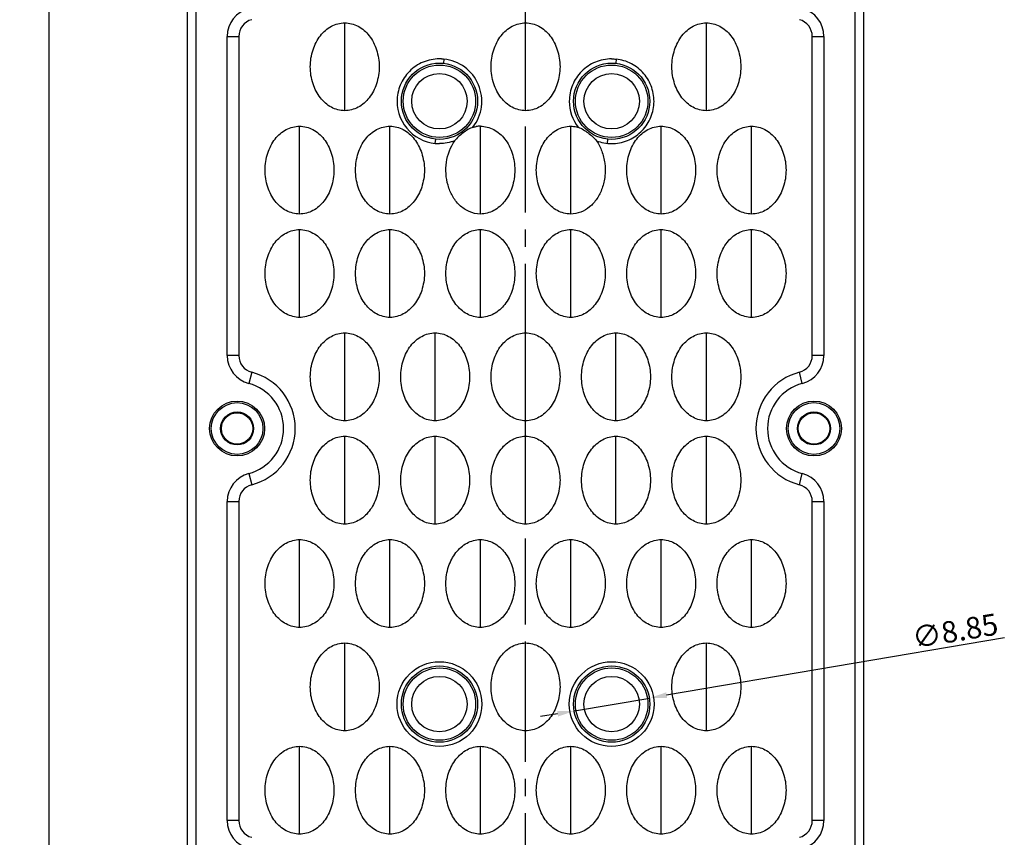
# Model space of a CAD drawing. Units: millimetres. Extents: x 1912 to 2497, y 195 to 612.
# Drawn here: x 1987 to 2102, y 442 to 537 of the extents above; entities that cross this region are included whole.
import ezdxf

# ---------------------------------------------------------------- set-up
doc = ezdxf.new("R2010")
doc.units = ezdxf.units.MM
doc.header["$LTSCALE"] = 0.25
doc.linetypes.add('CENTER', pattern=[50.8, 31.75, -6.35, 6.35, -6.35])
doc.layers.add('DIM', color=4, linetype='Continuous')
doc.styles.get("Standard").update_dxf_attribs({"font": 'txt', "bigfont": 'hztxt.shx'})
doc.dimstyles.new('副本 常用-1.5', dxfattribs={"dimtxt": 1.5, "dimasz": 1, "dimexe": 0.3, "dimexo": 0.3, "dimgap": 0.5, "dimtad": 1, "dimzin": 9, "dimdsep": 46, "dimtxsty": 'Standard', "dimcen": 0, "dimclrd": 4, "dimclre": 4, "dimclrt": 4, "dimadec": 0, "dimazin": 0, "dimtfac": 1, "dimtmove": 0, "dimatfit": 3, "dimfxl": 0, "dimtolj": 1, "dimlwe": 13, "dimarcsym": 0})

# ---------------------------------------------------------------- blocks, each defined once
blk = doc.blocks.new('*D4')
at = {"layer": 'Defpoints', "color": 0}
for p in [(2011.98, 563.55), (1990.86, 307.04), (2011.96, 307.04)]:
    blk.add_point(p, dxfattribs=at)
at = {"layer": 'DIM', "color": 4, "lineweight": 13}
for p, q in [((2011.48, 563.55), (1990.36, 563.55)), ((2011.46, 307.04), (1990.36, 307.04))]:
    blk.add_line(p, q, dxfattribs=at)
at = {"layer": 'DIM', "color": 4, "lineweight": -2}
blk.add_line((1990.86, 561.55), (1990.86, 309.04), dxfattribs=at)
at = {"layer": 'DIM', "color": 4}
for points in [[(1990.53, 561.55), (1991.2, 561.55), (1990.86, 563.55)], [(1990.53, 309.04), (1991.2, 309.04), (1990.86, 307.04)]]:
    blk.add_solid(points, dxfattribs=at)
at = {"layer": 'DIM', "color": 4, "insert": (1989.11, 435.29), "char_height": 2.5, "attachment_point": 5, "rotation": 90}
blk.add_mtext('\\A1;256.51', dxfattribs=at)
blk = doc.blocks.new('*D21')
at = {"layer": 'Defpoints', "color": 0}
for p in [(2060.64, 457.99), (2051.91, 456.5)]:
    blk.add_point(p, dxfattribs=at)
at = {"layer": 'DIM', "color": 4, "lineweight": -2}
for p, q in [((2101.83, 464.99), (2062.61, 458.32)), ((2051.91, 456.5), (2060.64, 457.99)), ((2049.94, 456.17), (2047.97, 455.83))]:
    blk.add_line(p, q, dxfattribs=at)
at = {"layer": 'DIM', "color": 4}
for points in [[(2062.56, 458.65), (2062.67, 457.99), (2060.64, 457.99)], [(2049.89, 456.5), (2050, 455.84), (2051.91, 456.5)]]:
    blk.add_solid(points, dxfattribs=at)
at = {"layer": 'DIM', "color": 4, "insert": (2096.11, 465.79), "char_height": 2.5, "attachment_point": 5, "rotation": 9.6437}
blk.add_mtext('\\A1;∅8.85', dxfattribs=at)

msp = doc.modelspace()

# ---------------------------------------------------------------- linework, layer by layer
at = {"color": 1, "linetype": 'CENTER', "ltscale": 1.255872}
msp.add_line((2046.223, 307.039), (2046.223, 563.531), dxfattribs=at)
at = {"color": 7, "linetype": 'Continuous'}
for p, q in [((2006.977, 312.023), (2006.977, 558.546)), ((2007.977, 312.023), (2007.977, 558.546)), ((2084.469, 558.546), (2084.469, 312.023)), ((2085.469, 558.546), (2085.469, 312.023)), ((2025.223, 526.185), (2025.223, 536.385)), ((2046.223, 526.185), (2046.223, 536.385)), ((2067.223, 526.185), (2067.223, 536.385)), ((2011.573, 497.754), (2011.573, 534.816)), ((2011.573, 534.816), (2012.923, 534.816)), ((2012.923, 534.816), (2012.923, 497.754)), ((2079.523, 497.754), (2079.523, 534.816)), ((2079.523, 534.816), (2080.873, 534.816)), ((2080.873, 534.816), (2080.873, 497.754)), ((2036.744, 532.177), (2036.692, 531.687)), ((2056.744, 532.179), (2056.692, 531.687)), ((2019.973, 514.185), (2019.973, 524.385)), ((2030.473, 514.185), (2030.473, 524.385)), ((2040.973, 514.185), (2040.973, 524.385)), ((2051.473, 514.185), (2051.473, 524.385)), ((2061.973, 514.185), (2061.973, 524.385)), ((2072.473, 514.185), (2072.473, 524.385)), ((2035.755, 522.882), (2035.702, 522.393)), ((2055.755, 522.882), (2055.702, 522.393)), ((2019.973, 502.185), (2019.973, 512.385)), ((2030.473, 502.185), (2030.473, 512.385)), ((2040.973, 502.185), (2040.973, 512.385)), ((2051.473, 502.185), (2051.473, 512.385)), ((2061.973, 502.185), (2061.973, 512.385)), ((2072.473, 502.185), (2072.473, 512.385)), ((2025.223, 490.185), (2025.223, 500.385)), ((2035.723, 490.185), (2035.723, 500.385)), ((2046.223, 490.185), (2046.223, 500.385)), ((2056.723, 490.185), (2056.723, 500.385)), ((2067.223, 490.185), (2067.223, 500.385)), ((2012.923, 497.754), (2011.573, 497.754)), ((2080.873, 497.754), (2079.523, 497.754)), ((2014.42, 495.818), (2014.081, 494.511)), ((2078.366, 494.511), (2078.026, 495.818)), ((2025.223, 478.185), (2025.223, 488.385)), ((2035.723, 478.185), (2035.723, 488.385)), ((2046.223, 478.185), (2046.223, 488.385)), ((2056.723, 478.185), (2056.723, 488.385)), ((2067.223, 478.185), (2067.223, 488.385)), ((2014.081, 484.058), (2014.42, 482.752)), ((2078.026, 482.752), (2078.366, 484.058)), ((2011.573, 443.754), (2011.573, 480.816)), ((2011.573, 480.816), (2012.923, 480.816)), ((2012.923, 480.816), (2012.923, 443.754)), ((2079.523, 443.754), (2079.523, 480.816)), ((2079.523, 480.816), (2080.873, 480.816)), ((2080.873, 480.816), (2080.873, 443.754)), ((2019.973, 466.185), (2019.973, 476.385)), ((2030.473, 466.185), (2030.473, 476.385)), ((2040.973, 466.185), (2040.973, 476.385)), ((2051.473, 466.185), (2051.473, 476.385)), ((2061.973, 466.185), (2061.973, 476.385)), ((2072.473, 466.185), (2072.473, 476.385)), ((2025.223, 454.185), (2025.223, 464.385)), ((2046.223, 454.185), (2046.223, 464.385)), ((2067.223, 454.185), (2067.223, 464.385)), ((2019.973, 442.185), (2019.973, 452.385)), ((2030.473, 442.185), (2030.473, 452.385)), ((2040.973, 442.185), (2040.973, 452.385)), ((2051.473, 442.185), (2051.473, 452.385)), ((2061.973, 442.185), (2061.973, 452.385)), ((2072.473, 442.185), (2072.473, 452.385)), ((2012.923, 443.754), (2011.573, 443.754)), ((2080.873, 443.754), (2079.523, 443.754))]:
    msp.add_line(p, q, dxfattribs=at)
for centre, radius in [((2036.223, 527.285), 4.425), ((2036.223, 527.285), 4.205), ((2056.223, 527.285), 4.425), ((2056.223, 527.285), 4.205), ((2036.223, 527.285), 3.22), ((2056.223, 527.285), 3.22), ((2012.723, 489.285), 3.192), ((2012.723, 489.285), 3), ((2079.723, 489.285), 3.192), ((2079.723, 489.285), 3), ((2012.723, 489.285), 1.916), ((2012.723, 489.285), 1.827), ((2079.723, 489.285), 1.916), ((2079.723, 489.285), 1.827), ((2036.223, 457.285), 4.92), ((2056.223, 457.285), 4.92), ((2036.223, 457.285), 4.427), ((2036.223, 457.285), 4.205), ((2056.223, 457.285), 4.427), ((2056.223, 457.285), 4.205), ((2036.223, 457.285), 3.22), ((2056.223, 457.285), 3.22)]:
    msp.add_circle(centre, radius, dxfattribs=at)
for centre, radius, start, end in [((2014.923, 534.816), 3.35, 104.56233, 180), ((2077.523, 534.816), 3.35, 0, 75.43792), ((2014.923, 534.816), 2, 104.56248, 180), ((2077.523, 534.816), 2, 360, 75.43794), ((2036.223, 527.285), 4.92, 322.04438, 83.94529), ((2036.223, 527.285), 4.92, 180, 270.00003), ((2056.223, 527.285), 4.92, 180, 217.96011), ((2040.977, 521.325), 3.059, 90.06797, 99.57403), ((2056.223, 527.285), 4.92, 248.90591, 270.00211), ((2014.923, 497.754), 3.35, 180, 255.43794), ((2014.923, 497.754), 2, 180, 255.43819), ((2077.523, 497.754), 2, 284.56206, 360), ((2077.523, 497.754), 3.35, 284.56207, 360), ((2012.723, 489.285), 6.75, 284.56194, 75.43786), ((2079.723, 489.285), 6.75, 104.56206, 255.43803), ((2012.723, 489.285), 5.4, 284.56186, 75.43793), ((2079.723, 489.285), 5.4, 104.56206, 255.43794), ((2014.923, 480.816), 3.35, 104.56239, 180), ((2077.523, 480.816), 3.35, 0, 75.43793), ((2014.923, 480.816), 2, 104.56248, 180), ((2077.523, 480.816), 2, 360, 75.43763), ((2014.923, 443.754), 3.35, 180, 255.43768), ((2014.923, 443.754), 2, 180, 255.43794), ((2077.523, 443.754), 2, 284.56247, 360), ((2077.523, 443.754), 3.35, 284.56248, 360)]:
    msp.add_arc(centre, radius, start, end, dxfattribs=at)
for points, knots in [([(2025.223, 526.185), (2024.69, 526.185), (2023.585, 526.49), (2022.266, 527.649), (2021.428, 529.33), (2021.117, 531.285), (2021.428, 533.239), (2022.266, 534.921), (2023.585, 536.079), (2024.69, 536.385), (2025.223, 536.385)], [0, 0, 0, 0, 0.112322, 0.230282, 0.3596241, 0.5, 0.6403759, 0.769718, 0.887678, 1, 1, 1, 1]), ([(2025.223, 536.385), (2025.757, 536.385), (2026.862, 536.079), (2028.181, 534.921), (2029.019, 533.239), (2029.33, 531.285), (2029.019, 529.33), (2028.181, 527.649), (2026.862, 526.49), (2025.757, 526.185), (2025.223, 526.185)], [0, 0, 0, 0, 0.112322, 0.230282, 0.3596241, 0.5, 0.6403759, 0.769718, 0.887678, 1, 1, 1, 1]), ([(2046.223, 526.185), (2045.69, 526.185), (2044.585, 526.49), (2043.266, 527.649), (2042.428, 529.33), (2042.117, 531.285), (2042.428, 533.239), (2043.266, 534.921), (2044.585, 536.079), (2045.69, 536.385), (2046.223, 536.385)], [0, 0, 0, 0, 0.112322, 0.230282, 0.3596241, 0.5, 0.6403759, 0.769718, 0.887678, 1, 1, 1, 1]), ([(2046.223, 536.385), (2046.757, 536.385), (2047.862, 536.079), (2049.181, 534.921), (2050.019, 533.239), (2050.33, 531.285), (2050.019, 529.33), (2049.181, 527.649), (2047.862, 526.49), (2046.757, 526.185), (2046.223, 526.185)], [0, 0, 0, 0, 0.112322, 0.230282, 0.3596241, 0.5, 0.6403759, 0.769718, 0.887678, 1, 1, 1, 1]), ([(2067.223, 526.185), (2066.69, 526.185), (2065.585, 526.49), (2064.266, 527.649), (2063.428, 529.33), (2063.117, 531.285), (2063.428, 533.239), (2064.266, 534.921), (2065.585, 536.079), (2066.69, 536.385), (2067.223, 536.385)], [0, 0, 0, 0, 0.112322, 0.230282, 0.3596241, 0.5, 0.6403759, 0.769718, 0.887678, 1, 1, 1, 1]), ([(2067.223, 536.385), (2067.757, 536.385), (2068.862, 536.079), (2070.181, 534.921), (2071.019, 533.239), (2071.33, 531.285), (2071.019, 529.33), (2070.181, 527.649), (2068.862, 526.49), (2067.757, 526.185), (2067.223, 526.185)], [0, 0, 0, 0, 0.112322, 0.230282, 0.3596241, 0.5, 0.6403759, 0.769718, 0.887678, 1, 1, 1, 1]), ([(2036.202, 532.201), (2035.564, 532.201), (2034.274, 531.941), (2032.648, 530.845), (2031.557, 529.213), (2031.305, 527.923), (2031.304, 527.285)], [0, 0, 0, 0, 0.2499879, 0.4999922, 0.7499959, 1, 1, 1, 1]), ([(2056.212, 532.203), (2055.573, 532.202), (2054.282, 531.945), (2052.651, 530.849), (2051.558, 529.215), (2051.305, 527.924), (2051.304, 527.285)], [0, 0, 0, 0, 0.2499999, 0.5000028, 0.7500014, 1, 1, 1, 1]), ([(2056.223, 522.365), (2056.842, 522.368), (2058.092, 522.604), (2059.692, 523.63), (2060.799, 525.175), (2061.257, 527.022), (2060.987, 528.903), (2060.055, 530.56), (2058.568, 531.746), (2057.35, 532.111), (2056.735, 532.18)], [0, 0, 0, 0, 0.1249899, 0.2499989, 0.3749929, 0.4999904, 0.6249873, 0.7499813, 0.8749977, 1, 1, 1, 1]), ([(2019.973, 514.185), (2019.44, 514.185), (2018.335, 514.49), (2017.016, 515.649), (2016.178, 517.33), (2015.867, 519.285), (2016.178, 521.239), (2017.016, 522.921), (2018.335, 524.079), (2019.44, 524.385), (2019.973, 524.385)], [0, 0, 0, 0, 0.112322, 0.230282, 0.3596241, 0.5, 0.6403759, 0.769718, 0.887678, 1, 1, 1, 1]), ([(2019.973, 524.385), (2020.507, 524.385), (2021.612, 524.079), (2022.931, 522.921), (2023.769, 521.239), (2024.08, 519.285), (2023.769, 517.33), (2022.931, 515.649), (2021.612, 514.49), (2020.507, 514.185), (2019.973, 514.185)], [0, 0, 0, 0, 0.112322, 0.230282, 0.3596241, 0.5, 0.6403759, 0.769718, 0.887678, 1, 1, 1, 1]), ([(2030.473, 514.185), (2029.94, 514.185), (2028.835, 514.49), (2027.516, 515.649), (2026.678, 517.33), (2026.367, 519.285), (2026.678, 521.239), (2027.516, 522.921), (2028.835, 524.079), (2029.94, 524.385), (2030.473, 524.385)], [0, 0, 0, 0, 0.112322, 0.230282, 0.3596241, 0.5, 0.6403759, 0.769718, 0.887678, 1, 1, 1, 1]), ([(2030.473, 524.385), (2031.007, 524.385), (2032.112, 524.079), (2033.431, 522.921), (2034.269, 521.239), (2034.58, 519.285), (2034.269, 517.33), (2033.431, 515.649), (2032.112, 514.49), (2031.007, 514.185), (2030.473, 514.185)], [0, 0, 0, 0, 0.112322, 0.230282, 0.3596241, 0.5, 0.6403759, 0.769718, 0.887678, 1, 1, 1, 1]), ([(2040.128, 524.266), (2039.912, 524.204), (2039.506, 523.998), (2039.141, 523.736), (2038.96, 523.602)], [0, 0, 0, 0, 0.4992113, 1, 1, 1, 1]), ([(2040.973, 524.385), (2041.507, 524.385), (2042.612, 524.079), (2043.931, 522.921), (2044.769, 521.239), (2045.08, 519.285), (2044.769, 517.33), (2043.931, 515.649), (2042.612, 514.49), (2041.507, 514.185), (2040.973, 514.185)], [0, 0, 0, 0, 0.112322, 0.230282, 0.3596241, 0.5, 0.6403759, 0.769718, 0.887678, 1, 1, 1, 1]), ([(2051.473, 514.185), (2050.94, 514.185), (2049.835, 514.49), (2048.516, 515.649), (2047.678, 517.33), (2047.367, 519.285), (2047.678, 521.239), (2048.516, 522.921), (2049.835, 524.079), (2050.94, 524.385), (2051.473, 524.385)], [0, 0, 0, 0, 0.112322, 0.230282, 0.3596241, 0.5, 0.6403759, 0.769718, 0.887678, 1, 1, 1, 1]), ([(2051.473, 524.385), (2051.693, 524.385), (2051.988, 524.351), (2052.273, 524.279), (2052.345, 524.259)], [0, 0, 0, 0, 0.7482141, 1, 1, 1, 1]), ([(2052.345, 524.259), (2052.556, 524.197), (2052.953, 523.987), (2053.491, 523.603), (2054.013, 523.194), (2054.326, 522.875), (2054.453, 522.695)], [0, 0, 0, 0, 0.249589, 0.4999085, 0.7501758, 1, 1, 1, 1]), ([(2061.973, 514.185), (2061.44, 514.185), (2060.335, 514.49), (2059.016, 515.649), (2058.178, 517.33), (2057.867, 519.285), (2058.178, 521.239), (2059.016, 522.921), (2060.335, 524.079), (2061.44, 524.385), (2061.973, 524.385)], [0, 0, 0, 0, 0.112322, 0.230282, 0.3596241, 0.5, 0.6403759, 0.769718, 0.887678, 1, 1, 1, 1]), ([(2061.973, 524.385), (2062.507, 524.385), (2063.612, 524.079), (2064.931, 522.921), (2065.769, 521.239), (2066.08, 519.285), (2065.769, 517.33), (2064.931, 515.649), (2063.612, 514.49), (2062.507, 514.185), (2061.973, 514.185)], [0, 0, 0, 0, 0.112322, 0.230282, 0.3596241, 0.5, 0.6403759, 0.769718, 0.887678, 1, 1, 1, 1]), ([(2072.473, 514.185), (2071.94, 514.185), (2070.835, 514.49), (2069.516, 515.649), (2068.678, 517.33), (2068.367, 519.285), (2068.678, 521.239), (2069.516, 522.921), (2070.835, 524.079), (2071.94, 524.385), (2072.473, 524.385)], [0, 0, 0, 0, 0.112322, 0.230282, 0.3596241, 0.5, 0.6403759, 0.769718, 0.887678, 1, 1, 1, 1]), ([(2072.473, 524.385), (2073.007, 524.385), (2074.112, 524.079), (2075.431, 522.921), (2076.269, 521.239), (2076.58, 519.285), (2076.269, 517.33), (2075.431, 515.649), (2074.112, 514.49), (2073.007, 514.185), (2072.473, 514.185)], [0, 0, 0, 0, 0.112322, 0.230282, 0.3596241, 0.5, 0.6403759, 0.769718, 0.887678, 1, 1, 1, 1]), ([(2040.973, 514.185), (2040.527, 514.185), (2039.625, 514.393), (2038.5, 515.17), (2037.682, 516.261), (2037.006, 517.93), (2036.848, 520.219), (2037.487, 521.963), (2037.994, 522.695)], [0, 0, 0, 0, 0.1250516, 0.2502896, 0.3756477, 0.5010753, 0.750643, 1, 1, 1, 1]), ([(2038.96, 523.602), (2038.779, 523.466), (2038.424, 523.187), (2038.108, 522.857), (2037.979, 522.673)], [0, 0, 0, 0, 0.5006072, 1, 1, 1, 1]), ([(2054.453, 522.695), (2054.712, 522.325), (2055.139, 521.48), (2055.479, 520.08), (2055.493, 518.602), (2055.175, 517.191), (2054.579, 515.953), (2053.721, 514.979), (2052.662, 514.346), (2051.864, 514.185), (2051.473, 514.185)], [0, 0, 0, 0, 0.125931, 0.2608984, 0.3989549, 0.5343851, 0.6611201, 0.7786573, 0.8910458, 1, 1, 1, 1]), ([(2019.973, 502.185), (2019.44, 502.185), (2018.335, 502.49), (2017.016, 503.649), (2016.178, 505.33), (2015.867, 507.285), (2016.178, 509.239), (2017.016, 510.921), (2018.335, 512.079), (2019.44, 512.385), (2019.973, 512.385)], [0, 0, 0, 0, 0.112322, 0.230282, 0.3596241, 0.5, 0.6403759, 0.769718, 0.887678, 1, 1, 1, 1]), ([(2019.973, 512.385), (2020.507, 512.385), (2021.612, 512.079), (2022.931, 510.921), (2023.769, 509.239), (2024.08, 507.285), (2023.769, 505.33), (2022.931, 503.649), (2021.612, 502.49), (2020.507, 502.185), (2019.973, 502.185)], [0, 0, 0, 0, 0.112322, 0.230282, 0.3596241, 0.5, 0.6403759, 0.769718, 0.887678, 1, 1, 1, 1]), ([(2030.473, 502.185), (2029.94, 502.185), (2028.835, 502.49), (2027.516, 503.649), (2026.678, 505.33), (2026.367, 507.285), (2026.678, 509.239), (2027.516, 510.921), (2028.835, 512.079), (2029.94, 512.385), (2030.473, 512.385)], [0, 0, 0, 0, 0.112322, 0.230282, 0.3596241, 0.5, 0.6403759, 0.769718, 0.887678, 1, 1, 1, 1]), ([(2030.473, 512.385), (2031.007, 512.385), (2032.112, 512.079), (2033.431, 510.921), (2034.269, 509.239), (2034.58, 507.285), (2034.269, 505.33), (2033.431, 503.649), (2032.112, 502.49), (2031.007, 502.185), (2030.473, 502.185)], [0, 0, 0, 0, 0.112322, 0.230282, 0.3596241, 0.5, 0.6403759, 0.769718, 0.887678, 1, 1, 1, 1]), ([(2040.973, 502.185), (2040.44, 502.185), (2039.335, 502.49), (2038.016, 503.649), (2037.178, 505.33), (2036.867, 507.285), (2037.178, 509.239), (2038.016, 510.921), (2039.335, 512.079), (2040.44, 512.385), (2040.973, 512.385)], [0, 0, 0, 0, 0.112322, 0.230282, 0.3596241, 0.5, 0.6403759, 0.769718, 0.887678, 1, 1, 1, 1]), ([(2040.973, 512.385), (2041.507, 512.385), (2042.612, 512.079), (2043.931, 510.921), (2044.769, 509.239), (2045.08, 507.285), (2044.769, 505.33), (2043.931, 503.649), (2042.612, 502.49), (2041.507, 502.185), (2040.973, 502.185)], [0, 0, 0, 0, 0.112322, 0.230282, 0.3596241, 0.5, 0.6403759, 0.769718, 0.887678, 1, 1, 1, 1]), ([(2051.473, 502.185), (2050.94, 502.185), (2049.835, 502.49), (2048.516, 503.649), (2047.678, 505.33), (2047.367, 507.285), (2047.678, 509.239), (2048.516, 510.921), (2049.835, 512.079), (2050.94, 512.385), (2051.473, 512.385)], [0, 0, 0, 0, 0.112322, 0.230282, 0.3596241, 0.5, 0.6403759, 0.769718, 0.887678, 1, 1, 1, 1]), ([(2051.473, 512.385), (2052.007, 512.385), (2053.112, 512.079), (2054.431, 510.921), (2055.269, 509.239), (2055.58, 507.285), (2055.269, 505.33), (2054.431, 503.649), (2053.112, 502.49), (2052.007, 502.185), (2051.473, 502.185)], [0, 0, 0, 0, 0.112322, 0.230282, 0.3596241, 0.5, 0.6403759, 0.769718, 0.887678, 1, 1, 1, 1]), ([(2061.973, 502.185), (2061.44, 502.185), (2060.335, 502.49), (2059.016, 503.649), (2058.178, 505.33), (2057.867, 507.285), (2058.178, 509.239), (2059.016, 510.921), (2060.335, 512.079), (2061.44, 512.385), (2061.973, 512.385)], [0, 0, 0, 0, 0.112322, 0.230282, 0.3596241, 0.5, 0.6403759, 0.769718, 0.887678, 1, 1, 1, 1]), ([(2061.973, 512.385), (2062.507, 512.385), (2063.612, 512.079), (2064.931, 510.921), (2065.769, 509.239), (2066.08, 507.285), (2065.769, 505.33), (2064.931, 503.649), (2063.612, 502.49), (2062.507, 502.185), (2061.973, 502.185)], [0, 0, 0, 0, 0.112322, 0.230282, 0.3596241, 0.5, 0.6403759, 0.769718, 0.887678, 1, 1, 1, 1]), ([(2072.473, 502.185), (2071.94, 502.185), (2070.835, 502.49), (2069.516, 503.649), (2068.678, 505.33), (2068.367, 507.285), (2068.678, 509.239), (2069.516, 510.921), (2070.835, 512.079), (2071.94, 512.385), (2072.473, 512.385)], [0, 0, 0, 0, 0.112322, 0.230282, 0.3596241, 0.5, 0.6403759, 0.769718, 0.887678, 1, 1, 1, 1]), ([(2072.473, 512.385), (2073.007, 512.385), (2074.112, 512.079), (2075.431, 510.921), (2076.269, 509.239), (2076.58, 507.285), (2076.269, 505.33), (2075.431, 503.649), (2074.112, 502.49), (2073.007, 502.185), (2072.473, 502.185)], [0, 0, 0, 0, 0.112322, 0.230282, 0.3596241, 0.5, 0.6403759, 0.769718, 0.887678, 1, 1, 1, 1]), ([(2025.223, 490.185), (2024.69, 490.185), (2023.585, 490.49), (2022.266, 491.649), (2021.428, 493.33), (2021.117, 495.285), (2021.428, 497.239), (2022.266, 498.921), (2023.585, 500.079), (2024.69, 500.385), (2025.223, 500.385)], [0, 0, 0, 0, 0.112322, 0.230282, 0.3596241, 0.5, 0.6403759, 0.769718, 0.887678, 1, 1, 1, 1]), ([(2025.223, 500.385), (2025.757, 500.385), (2026.862, 500.079), (2028.181, 498.921), (2029.019, 497.239), (2029.33, 495.285), (2029.019, 493.33), (2028.181, 491.649), (2026.862, 490.49), (2025.757, 490.185), (2025.223, 490.185)], [0, 0, 0, 0, 0.112322, 0.230282, 0.3596241, 0.5, 0.6403759, 0.769718, 0.887678, 1, 1, 1, 1]), ([(2035.723, 490.185), (2035.19, 490.185), (2034.085, 490.49), (2032.766, 491.649), (2031.928, 493.33), (2031.617, 495.285), (2031.928, 497.239), (2032.766, 498.921), (2034.085, 500.079), (2035.19, 500.385), (2035.723, 500.385)], [0, 0, 0, 0, 0.112322, 0.230282, 0.3596241, 0.5, 0.6403759, 0.769718, 0.887678, 1, 1, 1, 1]), ([(2035.723, 500.385), (2036.257, 500.385), (2037.362, 500.079), (2038.681, 498.921), (2039.519, 497.239), (2039.83, 495.285), (2039.519, 493.33), (2038.681, 491.649), (2037.362, 490.49), (2036.257, 490.185), (2035.723, 490.185)], [0, 0, 0, 0, 0.112322, 0.230282, 0.3596241, 0.5, 0.6403759, 0.769718, 0.887678, 1, 1, 1, 1]), ([(2046.223, 490.185), (2045.69, 490.185), (2044.585, 490.49), (2043.266, 491.649), (2042.428, 493.33), (2042.117, 495.285), (2042.428, 497.239), (2043.266, 498.921), (2044.585, 500.079), (2045.69, 500.385), (2046.223, 500.385)], [0, 0, 0, 0, 0.112322, 0.230282, 0.3596241, 0.5, 0.6403759, 0.769718, 0.887678, 1, 1, 1, 1]), ([(2046.223, 500.385), (2046.757, 500.385), (2047.862, 500.079), (2049.181, 498.921), (2050.019, 497.239), (2050.33, 495.285), (2050.019, 493.33), (2049.181, 491.649), (2047.862, 490.49), (2046.757, 490.185), (2046.223, 490.185)], [0, 0, 0, 0, 0.112322, 0.230282, 0.3596241, 0.5, 0.6403759, 0.769718, 0.887678, 1, 1, 1, 1]), ([(2056.723, 490.185), (2056.19, 490.185), (2055.085, 490.49), (2053.766, 491.649), (2052.928, 493.33), (2052.617, 495.285), (2052.928, 497.239), (2053.766, 498.921), (2055.085, 500.079), (2056.19, 500.385), (2056.723, 500.385)], [0, 0, 0, 0, 0.112322, 0.230282, 0.3596241, 0.5, 0.6403759, 0.769718, 0.887678, 1, 1, 1, 1]), ([(2056.723, 500.385), (2057.257, 500.385), (2058.362, 500.079), (2059.681, 498.921), (2060.519, 497.239), (2060.83, 495.285), (2060.519, 493.33), (2059.681, 491.649), (2058.362, 490.49), (2057.257, 490.185), (2056.723, 490.185)], [0, 0, 0, 0, 0.112322, 0.230282, 0.3596241, 0.5, 0.6403759, 0.769718, 0.887678, 1, 1, 1, 1]), ([(2067.223, 490.185), (2066.69, 490.185), (2065.585, 490.49), (2064.266, 491.649), (2063.428, 493.33), (2063.117, 495.285), (2063.428, 497.239), (2064.266, 498.921), (2065.585, 500.079), (2066.69, 500.385), (2067.223, 500.385)], [0, 0, 0, 0, 0.112322, 0.230282, 0.3596241, 0.5, 0.6403759, 0.769718, 0.887678, 1, 1, 1, 1]), ([(2067.223, 500.385), (2067.757, 500.385), (2068.862, 500.079), (2070.181, 498.921), (2071.019, 497.239), (2071.33, 495.285), (2071.019, 493.33), (2070.181, 491.649), (2068.862, 490.49), (2067.757, 490.185), (2067.223, 490.185)], [0, 0, 0, 0, 0.112322, 0.230282, 0.3596241, 0.5, 0.6403759, 0.769718, 0.887678, 1, 1, 1, 1]), ([(2025.223, 478.185), (2024.69, 478.185), (2023.585, 478.49), (2022.266, 479.649), (2021.428, 481.33), (2021.117, 483.285), (2021.428, 485.239), (2022.266, 486.921), (2023.585, 488.079), (2024.69, 488.385), (2025.223, 488.385)], [0, 0, 0, 0, 0.112322, 0.230282, 0.3596241, 0.5, 0.6403759, 0.769718, 0.887678, 1, 1, 1, 1]), ([(2025.223, 488.385), (2025.757, 488.385), (2026.862, 488.079), (2028.181, 486.921), (2029.019, 485.239), (2029.33, 483.285), (2029.019, 481.33), (2028.181, 479.649), (2026.862, 478.49), (2025.757, 478.185), (2025.223, 478.185)], [0, 0, 0, 0, 0.112322, 0.230282, 0.3596241, 0.5, 0.6403759, 0.769718, 0.887678, 1, 1, 1, 1]), ([(2035.723, 478.185), (2035.19, 478.185), (2034.085, 478.49), (2032.766, 479.649), (2031.928, 481.33), (2031.617, 483.285), (2031.928, 485.239), (2032.766, 486.921), (2034.085, 488.079), (2035.19, 488.385), (2035.723, 488.385)], [0, 0, 0, 0, 0.112322, 0.230282, 0.3596241, 0.5, 0.6403759, 0.769718, 0.887678, 1, 1, 1, 1]), ([(2035.723, 488.385), (2036.257, 488.385), (2037.362, 488.079), (2038.681, 486.921), (2039.519, 485.239), (2039.83, 483.285), (2039.519, 481.33), (2038.681, 479.649), (2037.362, 478.49), (2036.257, 478.185), (2035.723, 478.185)], [0, 0, 0, 0, 0.112322, 0.230282, 0.3596241, 0.5, 0.6403759, 0.769718, 0.887678, 1, 1, 1, 1]), ([(2046.223, 478.185), (2045.69, 478.185), (2044.585, 478.49), (2043.266, 479.649), (2042.428, 481.33), (2042.117, 483.285), (2042.428, 485.239), (2043.266, 486.921), (2044.585, 488.079), (2045.69, 488.385), (2046.223, 488.385)], [0, 0, 0, 0, 0.112322, 0.230282, 0.3596241, 0.5, 0.6403759, 0.769718, 0.887678, 1, 1, 1, 1]), ([(2046.223, 488.385), (2046.757, 488.385), (2047.862, 488.079), (2049.181, 486.921), (2050.019, 485.239), (2050.33, 483.285), (2050.019, 481.33), (2049.181, 479.649), (2047.862, 478.49), (2046.757, 478.185), (2046.223, 478.185)], [0, 0, 0, 0, 0.112322, 0.230282, 0.3596241, 0.5, 0.6403759, 0.769718, 0.887678, 1, 1, 1, 1]), ([(2056.723, 478.185), (2056.19, 478.185), (2055.085, 478.49), (2053.766, 479.649), (2052.928, 481.33), (2052.617, 483.285), (2052.928, 485.239), (2053.766, 486.921), (2055.085, 488.079), (2056.19, 488.385), (2056.723, 488.385)], [0, 0, 0, 0, 0.112322, 0.230282, 0.3596241, 0.5, 0.6403759, 0.769718, 0.887678, 1, 1, 1, 1]), ([(2056.723, 488.385), (2057.257, 488.385), (2058.362, 488.079), (2059.681, 486.921), (2060.519, 485.239), (2060.83, 483.285), (2060.519, 481.33), (2059.681, 479.649), (2058.362, 478.49), (2057.257, 478.185), (2056.723, 478.185)], [0, 0, 0, 0, 0.112322, 0.230282, 0.3596241, 0.5, 0.6403759, 0.769718, 0.887678, 1, 1, 1, 1]), ([(2067.223, 478.185), (2066.69, 478.185), (2065.585, 478.49), (2064.266, 479.649), (2063.428, 481.33), (2063.117, 483.285), (2063.428, 485.239), (2064.266, 486.921), (2065.585, 488.079), (2066.69, 488.385), (2067.223, 488.385)], [0, 0, 0, 0, 0.112322, 0.230282, 0.3596241, 0.5, 0.6403759, 0.769718, 0.887678, 1, 1, 1, 1]), ([(2067.223, 488.385), (2067.757, 488.385), (2068.862, 488.079), (2070.181, 486.921), (2071.019, 485.239), (2071.33, 483.285), (2071.019, 481.33), (2070.181, 479.649), (2068.862, 478.49), (2067.757, 478.185), (2067.223, 478.185)], [0, 0, 0, 0, 0.112322, 0.230282, 0.3596241, 0.5, 0.6403759, 0.769718, 0.887678, 1, 1, 1, 1]), ([(2019.973, 466.185), (2019.44, 466.185), (2018.335, 466.49), (2017.016, 467.649), (2016.178, 469.33), (2015.867, 471.285), (2016.178, 473.239), (2017.016, 474.921), (2018.335, 476.079), (2019.44, 476.385), (2019.973, 476.385)], [0, 0, 0, 0, 0.112322, 0.230282, 0.3596241, 0.5, 0.6403759, 0.769718, 0.887678, 1, 1, 1, 1]), ([(2019.973, 476.385), (2020.507, 476.385), (2021.612, 476.079), (2022.931, 474.921), (2023.769, 473.239), (2024.08, 471.285), (2023.769, 469.33), (2022.931, 467.649), (2021.612, 466.49), (2020.507, 466.185), (2019.973, 466.185)], [0, 0, 0, 0, 0.112322, 0.230282, 0.3596241, 0.5, 0.6403759, 0.769718, 0.887678, 1, 1, 1, 1]), ([(2030.473, 466.185), (2029.94, 466.185), (2028.835, 466.49), (2027.516, 467.649), (2026.678, 469.33), (2026.367, 471.285), (2026.678, 473.239), (2027.516, 474.921), (2028.835, 476.079), (2029.94, 476.385), (2030.473, 476.385)], [0, 0, 0, 0, 0.112322, 0.230282, 0.3596241, 0.5, 0.6403759, 0.769718, 0.887678, 1, 1, 1, 1]), ([(2030.473, 476.385), (2031.007, 476.385), (2032.112, 476.079), (2033.431, 474.921), (2034.269, 473.239), (2034.58, 471.285), (2034.269, 469.33), (2033.431, 467.649), (2032.112, 466.49), (2031.007, 466.185), (2030.473, 466.185)], [0, 0, 0, 0, 0.112322, 0.230282, 0.3596241, 0.5, 0.6403759, 0.769718, 0.887678, 1, 1, 1, 1]), ([(2040.973, 466.185), (2040.44, 466.185), (2039.335, 466.49), (2038.016, 467.649), (2037.178, 469.33), (2036.867, 471.285), (2037.178, 473.239), (2038.016, 474.921), (2039.335, 476.079), (2040.44, 476.385), (2040.973, 476.385)], [0, 0, 0, 0, 0.112322, 0.230282, 0.3596241, 0.5, 0.6403759, 0.769718, 0.887678, 1, 1, 1, 1]), ([(2040.973, 476.385), (2041.507, 476.385), (2042.612, 476.079), (2043.931, 474.921), (2044.769, 473.239), (2045.08, 471.285), (2044.769, 469.33), (2043.931, 467.649), (2042.612, 466.49), (2041.507, 466.185), (2040.973, 466.185)], [0, 0, 0, 0, 0.112322, 0.230282, 0.3596241, 0.5, 0.6403759, 0.769718, 0.887678, 1, 1, 1, 1]), ([(2051.473, 466.185), (2050.94, 466.185), (2049.835, 466.49), (2048.516, 467.649), (2047.678, 469.33), (2047.367, 471.285), (2047.678, 473.239), (2048.516, 474.921), (2049.835, 476.079), (2050.94, 476.385), (2051.473, 476.385)], [0, 0, 0, 0, 0.112322, 0.230282, 0.3596241, 0.5, 0.6403759, 0.769718, 0.887678, 1, 1, 1, 1]), ([(2051.473, 476.385), (2052.007, 476.385), (2053.112, 476.079), (2054.431, 474.921), (2055.269, 473.239), (2055.58, 471.285), (2055.269, 469.33), (2054.431, 467.649), (2053.112, 466.49), (2052.007, 466.185), (2051.473, 466.185)], [0, 0, 0, 0, 0.112322, 0.230282, 0.3596241, 0.5, 0.6403759, 0.769718, 0.887678, 1, 1, 1, 1]), ([(2061.973, 466.185), (2061.44, 466.185), (2060.335, 466.49), (2059.016, 467.649), (2058.178, 469.33), (2057.867, 471.285), (2058.178, 473.239), (2059.016, 474.921), (2060.335, 476.079), (2061.44, 476.385), (2061.973, 476.385)], [0, 0, 0, 0, 0.112322, 0.230282, 0.3596241, 0.5, 0.6403759, 0.769718, 0.887678, 1, 1, 1, 1]), ([(2061.973, 476.385), (2062.507, 476.385), (2063.612, 476.079), (2064.931, 474.921), (2065.769, 473.239), (2066.08, 471.285), (2065.769, 469.33), (2064.931, 467.649), (2063.612, 466.49), (2062.507, 466.185), (2061.973, 466.185)], [0, 0, 0, 0, 0.112322, 0.230282, 0.3596241, 0.5, 0.6403759, 0.769718, 0.887678, 1, 1, 1, 1]), ([(2072.473, 466.185), (2071.94, 466.185), (2070.835, 466.49), (2069.516, 467.649), (2068.678, 469.33), (2068.367, 471.285), (2068.678, 473.239), (2069.516, 474.921), (2070.835, 476.079), (2071.94, 476.385), (2072.473, 476.385)], [0, 0, 0, 0, 0.112322, 0.230282, 0.3596241, 0.5, 0.6403759, 0.769718, 0.887678, 1, 1, 1, 1]), ([(2072.473, 476.385), (2073.007, 476.385), (2074.112, 476.079), (2075.431, 474.921), (2076.269, 473.239), (2076.58, 471.285), (2076.269, 469.33), (2075.431, 467.649), (2074.112, 466.49), (2073.007, 466.185), (2072.473, 466.185)], [0, 0, 0, 0, 0.112322, 0.230282, 0.3596241, 0.5, 0.6403759, 0.769718, 0.887678, 1, 1, 1, 1]), ([(2025.223, 454.185), (2024.69, 454.185), (2023.585, 454.49), (2022.266, 455.649), (2021.428, 457.33), (2021.117, 459.285), (2021.428, 461.239), (2022.266, 462.921), (2023.585, 464.079), (2024.69, 464.385), (2025.223, 464.385)], [0, 0, 0, 0, 0.112322, 0.230282, 0.3596241, 0.5, 0.6403759, 0.769718, 0.887678, 1, 1, 1, 1]), ([(2025.223, 464.385), (2025.757, 464.385), (2026.862, 464.079), (2028.181, 462.921), (2029.019, 461.239), (2029.33, 459.285), (2029.019, 457.33), (2028.181, 455.649), (2026.862, 454.49), (2025.757, 454.185), (2025.223, 454.185)], [0, 0, 0, 0, 0.112322, 0.230282, 0.3596241, 0.5, 0.6403759, 0.769718, 0.887678, 1, 1, 1, 1]), ([(2046.223, 454.185), (2045.69, 454.185), (2044.585, 454.49), (2043.266, 455.649), (2042.428, 457.33), (2042.117, 459.285), (2042.428, 461.239), (2043.266, 462.921), (2044.585, 464.079), (2045.69, 464.385), (2046.223, 464.385)], [0, 0, 0, 0, 0.112322, 0.230282, 0.3596241, 0.5, 0.6403759, 0.769718, 0.887678, 1, 1, 1, 1]), ([(2046.223, 464.385), (2046.757, 464.385), (2047.862, 464.079), (2049.181, 462.921), (2050.019, 461.239), (2050.33, 459.285), (2050.019, 457.33), (2049.181, 455.649), (2047.862, 454.49), (2046.757, 454.185), (2046.223, 454.185)], [0, 0, 0, 0, 0.112322, 0.230282, 0.3596241, 0.5, 0.6403759, 0.769718, 0.887678, 1, 1, 1, 1]), ([(2067.223, 454.185), (2066.69, 454.185), (2065.585, 454.49), (2064.266, 455.649), (2063.428, 457.33), (2063.117, 459.285), (2063.428, 461.239), (2064.266, 462.921), (2065.585, 464.079), (2066.69, 464.385), (2067.223, 464.385)], [0, 0, 0, 0, 0.112322, 0.230282, 0.3596241, 0.5, 0.6403759, 0.769718, 0.887678, 1, 1, 1, 1]), ([(2067.223, 464.385), (2067.757, 464.385), (2068.862, 464.079), (2070.181, 462.921), (2071.019, 461.239), (2071.33, 459.285), (2071.019, 457.33), (2070.181, 455.649), (2068.862, 454.49), (2067.757, 454.185), (2067.223, 454.185)], [0, 0, 0, 0, 0.112322, 0.230282, 0.3596241, 0.5, 0.6403759, 0.769718, 0.887678, 1, 1, 1, 1]), ([(2019.973, 442.185), (2019.44, 442.185), (2018.335, 442.49), (2017.016, 443.649), (2016.178, 445.33), (2015.867, 447.285), (2016.178, 449.239), (2017.016, 450.921), (2018.335, 452.079), (2019.44, 452.385), (2019.973, 452.385)], [0, 0, 0, 0, 0.112322, 0.230282, 0.3596241, 0.5, 0.6403759, 0.769718, 0.887678, 1, 1, 1, 1]), ([(2019.973, 452.385), (2020.507, 452.385), (2021.612, 452.079), (2022.931, 450.921), (2023.769, 449.239), (2024.08, 447.285), (2023.769, 445.33), (2022.931, 443.649), (2021.612, 442.49), (2020.507, 442.185), (2019.973, 442.185)], [0, 0, 0, 0, 0.112322, 0.230282, 0.3596241, 0.5, 0.6403759, 0.769718, 0.887678, 1, 1, 1, 1]), ([(2030.473, 442.185), (2029.94, 442.185), (2028.835, 442.49), (2027.516, 443.649), (2026.678, 445.33), (2026.367, 447.285), (2026.678, 449.239), (2027.516, 450.921), (2028.835, 452.079), (2029.94, 452.385), (2030.473, 452.385)], [0, 0, 0, 0, 0.112322, 0.230282, 0.3596241, 0.5, 0.6403759, 0.769718, 0.887678, 1, 1, 1, 1]), ([(2030.473, 452.385), (2031.007, 452.385), (2032.112, 452.079), (2033.431, 450.921), (2034.269, 449.239), (2034.58, 447.285), (2034.269, 445.33), (2033.431, 443.649), (2032.112, 442.49), (2031.007, 442.185), (2030.473, 442.185)], [0, 0, 0, 0, 0.112322, 0.230282, 0.3596241, 0.5, 0.6403759, 0.769718, 0.887678, 1, 1, 1, 1]), ([(2040.973, 442.185), (2040.44, 442.185), (2039.335, 442.49), (2038.016, 443.649), (2037.178, 445.33), (2036.867, 447.285), (2037.178, 449.239), (2038.016, 450.921), (2039.335, 452.079), (2040.44, 452.385), (2040.973, 452.385)], [0, 0, 0, 0, 0.112322, 0.230282, 0.3596241, 0.5, 0.6403759, 0.769718, 0.887678, 1, 1, 1, 1]), ([(2040.973, 452.385), (2041.507, 452.385), (2042.612, 452.079), (2043.931, 450.921), (2044.769, 449.239), (2045.08, 447.285), (2044.769, 445.33), (2043.931, 443.649), (2042.612, 442.49), (2041.507, 442.185), (2040.973, 442.185)], [0, 0, 0, 0, 0.112322, 0.230282, 0.3596241, 0.5, 0.6403759, 0.769718, 0.887678, 1, 1, 1, 1]), ([(2051.473, 442.185), (2050.94, 442.185), (2049.835, 442.49), (2048.516, 443.649), (2047.678, 445.33), (2047.367, 447.285), (2047.678, 449.239), (2048.516, 450.921), (2049.835, 452.079), (2050.94, 452.385), (2051.473, 452.385)], [0, 0, 0, 0, 0.112322, 0.230282, 0.3596241, 0.5, 0.6403759, 0.769718, 0.887678, 1, 1, 1, 1]), ([(2051.473, 452.385), (2052.007, 452.385), (2053.112, 452.079), (2054.431, 450.921), (2055.269, 449.239), (2055.58, 447.285), (2055.269, 445.33), (2054.431, 443.649), (2053.112, 442.49), (2052.007, 442.185), (2051.473, 442.185)], [0, 0, 0, 0, 0.112322, 0.230282, 0.3596241, 0.5, 0.6403759, 0.769718, 0.887678, 1, 1, 1, 1]), ([(2061.973, 442.185), (2061.44, 442.185), (2060.335, 442.49), (2059.016, 443.649), (2058.178, 445.33), (2057.867, 447.285), (2058.178, 449.239), (2059.016, 450.921), (2060.335, 452.079), (2061.44, 452.385), (2061.973, 452.385)], [0, 0, 0, 0, 0.112322, 0.230282, 0.3596241, 0.5, 0.6403759, 0.769718, 0.887678, 1, 1, 1, 1]), ([(2061.973, 452.385), (2062.507, 452.385), (2063.612, 452.079), (2064.931, 450.921), (2065.769, 449.239), (2066.08, 447.285), (2065.769, 445.33), (2064.931, 443.649), (2063.612, 442.49), (2062.507, 442.185), (2061.973, 442.185)], [0, 0, 0, 0, 0.112322, 0.230282, 0.3596241, 0.5, 0.6403759, 0.769718, 0.887678, 1, 1, 1, 1]), ([(2072.473, 442.185), (2071.94, 442.185), (2070.835, 442.49), (2069.516, 443.649), (2068.678, 445.33), (2068.367, 447.285), (2068.678, 449.239), (2069.516, 450.921), (2070.835, 452.079), (2071.94, 452.385), (2072.473, 452.385)], [0, 0, 0, 0, 0.112322, 0.230282, 0.3596241, 0.5, 0.6403759, 0.769718, 0.887678, 1, 1, 1, 1]), ([(2072.473, 452.385), (2073.007, 452.385), (2074.112, 452.079), (2075.431, 450.921), (2076.269, 449.239), (2076.58, 447.285), (2076.269, 445.33), (2075.431, 443.649), (2074.112, 442.49), (2073.007, 442.185), (2072.473, 442.185)], [0, 0, 0, 0, 0.112322, 0.230282, 0.3596241, 0.5, 0.6403759, 0.769718, 0.887678, 1, 1, 1, 1])]:
    msp.add_open_spline(points, degree=3, knots=knots, dxfattribs=at)
for points in [[(2036.463, 532.2), (2036.376, 532.202), (2036.289, 532.201), (2036.202, 532.201)], [(2036.463, 532.2), (2036.556, 532.193), (2036.649, 532.187), (2036.742, 532.177)], [(2056.212, 532.203), (2056.296, 532.201), (2056.38, 532.204), (2056.464, 532.196)], [(2056.464, 532.196), (2056.554, 532.188), (2056.645, 532.186), (2056.735, 532.18)], [(2040.103, 524.259), (2040.223, 524.292), (2040.345, 524.321), (2040.468, 524.342)], [(2037.994, 522.695), (2037.434, 522.479), (2036.824, 522.365), (2036.223, 522.365)]]:
    msp.add_open_spline(points, degree=3, dxfattribs=at)

# ---------------------------------------------------------------- dimensions: what is measured, and where the dimension line sits
at = {"layer": 'DIM'}
dim = msp.add_linear_dim(base=(1990.862, 307.039), p1=(2011.977, 563.546), p2=(2011.962, 307.039), angle=90, dimstyle='副本 常用-1.5', override={"dimtxt": 2.5, "dimasz": 2, "dimexe": 0.49975, "dimexo": 0.49975, "dimgap": 0.49975}, dxfattribs=at)
dim.commit()
dim.dimension.update_dxf_attribs({"geometry": '*D4', "text_midpoint": (1989.112, 435.292)})
dim = msp.add_diameter_dim_2p(p1=(2051.913, 456.504), p2=(2060.642, 457.988), dimstyle='副本 常用-1.5', override={"dimtxt": 2.5, "dimasz": 2, "dimexe": 0.49975, "dimexo": 0.49975, "dimgap": 0.49975}, dxfattribs=at)
dim.commit()
dim.dimension.update_dxf_attribs({"geometry": '*D21', "text_midpoint": (2096.404, 464.064), "dimtype": 131})

doc.saveas('drawing.dxf')
